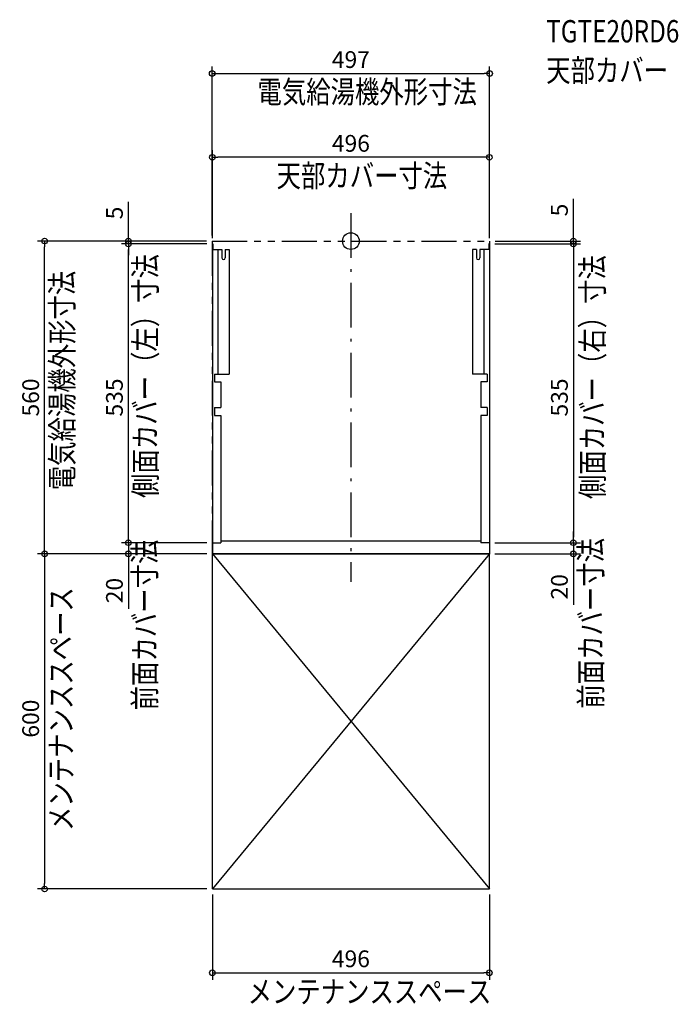
# Model space of a CAD drawing. Extents: x -593 to 586, y -1366 to 396.
import ezdxf

# ---------------------------------------------------------------- set-up
doc = ezdxf.new("R2010")
doc.units = 0
doc.header["$MEASUREMENT"] = 0
doc.linetypes.add('DASHDOT', pattern=[125, 80, -20, 5, -20])
doc.linetypes.add('PHANTOM', pattern=[2.5, 1.25, -0.25, 0.25, -0.25, 0.25, -0.25])
doc.layers.get('0').update_dxf_attribs({"color": 3, "linetype": 'CONTINUOUS'})
doc.layers.get('DEFPOINTS').update_dxf_attribs({"linetype": 'CONTINUOUS'})
for name, color, linetype in [('ARRANGE', 1, 'CONTINUOUS'), ('BASIS', 6, 'CONTINUOUS'), ('DETAIL', 5, 'CONTINUOUS'), ('ETC', 61, 'CONTINUOUS'), ('NOTE', 4, 'CONTINUOUS'), ('OUTLINE', 3, 'CONTINUOUS'), ('SERVICESPACE', 2, 'CONTINUOUS'), ('SIZE', 30, 'CONTINUOUS'), ('SYMBOLLINE', 15, 'CONTINUOUS')]:
    doc.layers.add(name, color=color, linetype=linetype)
doc.styles.add('STANDARD1', font='MONOTXT.shx', dxfattribs={"width": 0.8, "bigfont": 'BIGFONT.shx'})
doc.dimstyles.get("Standard").update_dxf_attribs({"dimtxt": 0.18, "dimasz": 0.18, "dimexe": 0.18, "dimexo": 0.0625, "dimgap": 0.09, "dimtad": 0, "dimtih": 1, "dimtoh": 1, "dimdec": 3, "dimzin": 0, "dimdsep": 46, "dimtxsty": 'STANDARD1', "dimcen": 0.09, "dimadec": 0, "dimazin": 0, "dimtfac": 1, "dimtdec": 3, "dimtofl": 0, "dimtmove": 2, "dimatfit": 3, "dimfxl": 1, "dimtolj": 1, "dimtzin": 12, "dimarcsym": 0})

# ---------------------------------------------------------------- blocks, each defined once
blk = doc.blocks.new('_ORIGIN')
at = {"color": 0, "linetype": 'ByBlock'}
blk.add_line((0, 0), (-1, 0), dxfattribs=at)
blk.add_circle((0, 0), 0.5, dxfattribs=at)
blk = doc.blocks.new('*D2')
at = {"layer": 'DEFPOINTS', "color": 0, "ltscale": 50, "transparency": 16777216}
for p in [(-248, -560), (-548.5, -1160), (-248, -1160)]:
    blk.add_point(p, dxfattribs=at)
at = {"layer": 'SIZE', "color": 0, "lineweight": -2, "ltscale": 50, "transparency": 16777216}
for p, q in [((-258, -560), (-561, -560)), ((-548.5, -570), (-548.5, -1150)), ((-258, -1160), (-561, -1160))]:
    blk.add_line(p, q, dxfattribs=at)
at = {"layer": 'SIZE', "color": 0, "lineweight": -2, "ltscale": 50, "transparency": 16777216, "xscale": 10, "yscale": 10, "zscale": 10}
for p, rotation in [((-548.5, -560), 90), ((-548.5, -1160), 270)]:
    blk.add_blockref('_ORIGIN', p, dxfattribs=dict(at, rotation=rotation))
at = {"layer": 'SIZE', "color": 0, "ltscale": 50, "transparency": 16777216, "insert": (-573.5, -855), "char_height": 30, "attachment_point": 5, "rotation": 90}
blk.add_mtext('\\A1;600', dxfattribs=at)
blk = doc.blocks.new('*D3')
at = {"layer": 'DEFPOINTS', "color": 0, "ltscale": 50, "transparency": 16777216}
for p in [(248, -540), (398.5, -540), (248, -560)]:
    blk.add_point(p, dxfattribs=at)
at = {"layer": 'SIZE', "color": 0, "lineweight": -2, "ltscale": 50, "transparency": 16777216}
for p, q in [((398.5, -530), (398.5, -520)), ((258, -540), (411, -540)), ((398.5, -540), (398.5, -560)), ((258, -560), (411, -560)), ((398.5, -570), (398.5, -651.5))]:
    blk.add_line(p, q, dxfattribs=at)
at = {"layer": 'SIZE', "color": 0, "lineweight": -2, "ltscale": 50, "transparency": 16777216, "xscale": 10, "yscale": 10, "zscale": 10}
for p, rotation in [((398.5, -540), 270), ((398.5, -560), 90)]:
    blk.add_blockref('_ORIGIN', p, dxfattribs=dict(at, rotation=rotation))
at = {"layer": 'SIZE', "color": 0, "ltscale": 50, "transparency": 16777216, "insert": (373.5, -619), "char_height": 30, "attachment_point": 5, "rotation": 90}
blk.add_mtext('\\A1;20', dxfattribs=at)
blk = doc.blocks.new('*D4')
at = {"layer": 'DEFPOINTS', "color": 0, "ltscale": 50, "transparency": 16777216}
for p in [(248.5, 0), (248, -5), (398.5, -5)]:
    blk.add_point(p, dxfattribs=at)
at = {"layer": 'SIZE', "color": 0, "lineweight": -2, "ltscale": 50, "transparency": 16777216}
for p, q in [((398.5, 10), (398.5, 75.6)), ((258.5, 0), (411, 0)), ((398.5, -5), (398.5, 0)), ((258, -5), (411, -5)), ((398.5, -15), (398.5, -25))]:
    blk.add_line(p, q, dxfattribs=at)
at = {"layer": 'SIZE', "color": 0, "lineweight": -2, "ltscale": 50, "transparency": 16777216, "xscale": 10, "yscale": 10, "zscale": 10}
for p, rotation in [((398.5, 0), 270), ((398.5, -5), 90)]:
    blk.add_blockref('_ORIGIN', p, dxfattribs=dict(at, rotation=rotation))
at = {"layer": 'SIZE', "color": 0, "ltscale": 50, "transparency": 16777216, "insert": (373.5, 55.6), "char_height": 30, "attachment_point": 5, "rotation": 90}
blk.add_mtext('\\A1;5', dxfattribs=at)
blk = doc.blocks.new('*D5')
at = {"layer": 'DEFPOINTS', "color": 0, "ltscale": 50, "transparency": 16777216}
for p in [(-248.5, 0), (-398.5, -5), (-248, -5)]:
    blk.add_point(p, dxfattribs=at)
at = {"layer": 'SIZE', "color": 0, "lineweight": -2, "ltscale": 50, "transparency": 16777216}
for p, q in [((-398.5, 10), (-398.5, 70.3)), ((-258.5, 0), (-411, 0)), ((-258, -5), (-411, -5)), ((-398.5, -5), (-398.5, 0)), ((-398.5, -15), (-398.5, -25))]:
    blk.add_line(p, q, dxfattribs=at)
at = {"layer": 'SIZE', "color": 0, "lineweight": -2, "ltscale": 50, "transparency": 16777216, "xscale": 10, "yscale": 10, "zscale": 10}
for p, rotation in [((-398.5, 0), 270), ((-398.5, -5), 90)]:
    blk.add_blockref('_ORIGIN', p, dxfattribs=dict(at, rotation=rotation))
at = {"layer": 'SIZE', "color": 0, "ltscale": 50, "transparency": 16777216, "insert": (-423.5, 50.3), "char_height": 30, "attachment_point": 5, "rotation": 90}
blk.add_mtext('\\A1;5', dxfattribs=at)
blk = doc.blocks.new('*D6')
at = {"layer": 'DEFPOINTS', "color": 0, "ltscale": 50, "transparency": 16777216}
for p in [(-248, -540), (-398.5, -560), (-248, -560)]:
    blk.add_point(p, dxfattribs=at)
at = {"layer": 'SIZE', "color": 0, "lineweight": -2, "ltscale": 50, "transparency": 16777216}
for p, q in [((-398.5, -530), (-398.5, -520)), ((-258, -540), (-411, -540)), ((-398.5, -540), (-398.5, -560)), ((-258, -560), (-411, -560)), ((-398.5, -570), (-398.5, -658.2))]:
    blk.add_line(p, q, dxfattribs=at)
at = {"layer": 'SIZE', "color": 0, "lineweight": -2, "ltscale": 50, "transparency": 16777216, "xscale": 10, "yscale": 10, "zscale": 10}
for p, rotation in [((-398.5, -540), 270), ((-398.5, -560), 90)]:
    blk.add_blockref('_ORIGIN', p, dxfattribs=dict(at, rotation=rotation))
at = {"layer": 'SIZE', "color": 0, "ltscale": 50, "transparency": 16777216, "insert": (-423.5, -625.7), "char_height": 30, "attachment_point": 5, "rotation": 90}
blk.add_mtext('\\A1;20', dxfattribs=at)
blk = doc.blocks.new('*D11')
at = {"layer": 'DEFPOINTS', "color": 0, "ltscale": 50, "transparency": 16777216}
for p in [(-248, -1160), (248, -1160), (248, -1310)]:
    blk.add_point(p, dxfattribs=at)
at = {"layer": 'SIZE', "color": 0, "lineweight": -2, "ltscale": 50, "transparency": 16777216}
for p, q in [((-248, -1170), (-248, -1322.5)), ((248, -1170), (248, -1322.5)), ((-238, -1310), (238, -1310))]:
    blk.add_line(p, q, dxfattribs=at)
at = {"layer": 'SIZE', "color": 0, "lineweight": -2, "ltscale": 50, "transparency": 16777216, "xscale": 10, "yscale": 10, "zscale": 10, "rotation": 180}
blk.add_blockref('_ORIGIN', (-248, -1310), dxfattribs=at)
at = {"layer": 'SIZE', "color": 0, "lineweight": -2, "ltscale": 50, "transparency": 16777216, "xscale": 10, "yscale": 10, "zscale": 10}
blk.add_blockref('_ORIGIN', (248, -1310), dxfattribs=at)
at = {"layer": 'SIZE', "color": 0, "ltscale": 50, "transparency": 16777216, "insert": (0, -1285), "char_height": 30, "attachment_point": 5}
blk.add_mtext('\\A1;496', dxfattribs=at)
blk = doc.blocks.new('*D13')
at = {"layer": 'DEFPOINTS', "color": 0, "ltscale": 50, "transparency": 16777216}
for p in [(248.5, 300), (-248.5, 0), (248.5, 0)]:
    blk.add_point(p, dxfattribs=at)
at = {"layer": 'SIZE', "color": 0, "lineweight": -2, "ltscale": 50, "transparency": 16777216}
for p, q in [((-248.5, 10), (-248.5, 312.5)), ((-238.5, 300), (238.5, 300)), ((248.5, 10), (248.5, 312.5))]:
    blk.add_line(p, q, dxfattribs=at)
at = {"layer": 'SIZE', "color": 0, "lineweight": -2, "ltscale": 50, "transparency": 16777216, "xscale": 10, "yscale": 10, "zscale": 10, "rotation": 180}
blk.add_blockref('_ORIGIN', (-248.5, 300), dxfattribs=at)
at = {"layer": 'SIZE', "color": 0, "lineweight": -2, "ltscale": 50, "transparency": 16777216, "xscale": 10, "yscale": 10, "zscale": 10}
blk.add_blockref('_ORIGIN', (248.5, 300), dxfattribs=at)
at = {"layer": 'SIZE', "color": 0, "ltscale": 50, "transparency": 16777216, "insert": (0, 325), "char_height": 30, "attachment_point": 5}
blk.add_mtext('\\A1;497', dxfattribs=at)
blk = doc.blocks.new('*D15')
at = {"layer": 'DEFPOINTS', "color": 0, "ltscale": 50, "transparency": 16777216}
for p in [(-248, 150), (-248, -5), (248, -5)]:
    blk.add_point(p, dxfattribs=at)
at = {"layer": 'SIZE', "color": 0, "lineweight": -2, "ltscale": 50, "transparency": 16777216}
for p, q in [((-248, 5), (-248, 162.5)), ((248, 5), (248, 162.5)), ((238, 150), (-238, 150))]:
    blk.add_line(p, q, dxfattribs=at)
at = {"layer": 'SIZE', "color": 0, "lineweight": -2, "ltscale": 50, "transparency": 16777216, "xscale": 10, "yscale": 10, "zscale": 10, "rotation": 180}
blk.add_blockref('_ORIGIN', (-248, 150), dxfattribs=at)
at = {"layer": 'SIZE', "color": 0, "lineweight": -2, "ltscale": 50, "transparency": 16777216, "xscale": 10, "yscale": 10, "zscale": 10}
blk.add_blockref('_ORIGIN', (248, 150), dxfattribs=at)
at = {"layer": 'SIZE', "color": 0, "ltscale": 50, "transparency": 16777216, "insert": (0, 175), "char_height": 30, "attachment_point": 5}
blk.add_mtext('\\A1;496', dxfattribs=at)
blk = doc.blocks.new('*D17')
at = {"layer": 'DEFPOINTS', "color": 0, "ltscale": 50, "transparency": 16777216}
for p in [(-248.5, 0), (-548.5, 0), (-248.5, -560)]:
    blk.add_point(p, dxfattribs=at)
at = {"layer": 'SIZE', "color": 0, "lineweight": -2, "ltscale": 50, "transparency": 16777216}
for p, q in [((-258.5, 0), (-561, 0)), ((-548.5, -550), (-548.5, -10)), ((-258.5, -560), (-561, -560))]:
    blk.add_line(p, q, dxfattribs=at)
at = {"layer": 'SIZE', "color": 0, "lineweight": -2, "ltscale": 50, "transparency": 16777216, "xscale": 10, "yscale": 10, "zscale": 10}
for p, rotation in [((-548.5, 0), 90), ((-548.5, -560), 270)]:
    blk.add_blockref('_ORIGIN', p, dxfattribs=dict(at, rotation=rotation))
at = {"layer": 'SIZE', "color": 0, "ltscale": 50, "transparency": 16777216, "insert": (-573.5, -280), "char_height": 30, "attachment_point": 5, "rotation": 90}
blk.add_mtext('\\A1;560', dxfattribs=at)
blk = doc.blocks.new('*D18')
at = {"layer": 'DEFPOINTS', "color": 0, "ltscale": 50, "transparency": 16777216}
for p in [(-398.5, -5), (-248, -5), (-248, -540)]:
    blk.add_point(p, dxfattribs=at)
at = {"layer": 'SIZE', "color": 0, "lineweight": -2, "ltscale": 50, "transparency": 16777216}
for p, q in [((-258, -5), (-411, -5)), ((-398.5, -530), (-398.5, -15)), ((-258, -540), (-411, -540))]:
    blk.add_line(p, q, dxfattribs=at)
at = {"layer": 'SIZE', "color": 0, "lineweight": -2, "ltscale": 50, "transparency": 16777216, "xscale": 10, "yscale": 10, "zscale": 10}
for p, rotation in [((-398.5, -5), 90), ((-398.5, -540), 270)]:
    blk.add_blockref('_ORIGIN', p, dxfattribs=dict(at, rotation=rotation))
at = {"layer": 'SIZE', "color": 0, "ltscale": 50, "transparency": 16777216, "insert": (-423.5, -280), "char_height": 30, "attachment_point": 5, "rotation": 90}
blk.add_mtext('\\A1;535', dxfattribs=at)
blk = doc.blocks.new('*D19')
at = {"layer": 'DEFPOINTS', "color": 0, "ltscale": 50, "transparency": 16777216}
for p in [(248, -5), (248, -540), (398.5, -540)]:
    blk.add_point(p, dxfattribs=at)
at = {"layer": 'SIZE', "color": 0, "lineweight": -2, "ltscale": 50, "transparency": 16777216}
for p, q in [((258, -5), (411, -5)), ((398.5, -15), (398.5, -530)), ((258, -540), (411, -540))]:
    blk.add_line(p, q, dxfattribs=at)
at = {"layer": 'SIZE', "color": 0, "lineweight": -2, "ltscale": 50, "transparency": 16777216, "xscale": 10, "yscale": 10, "zscale": 10}
for p, rotation in [((398.5, -5), 90), ((398.5, -540), 270)]:
    blk.add_blockref('_ORIGIN', p, dxfattribs=dict(at, rotation=rotation))
at = {"layer": 'SIZE', "color": 0, "ltscale": 50, "transparency": 16777216, "insert": (373.5, -280), "char_height": 30, "attachment_point": 5, "rotation": 90}
blk.add_mtext('\\A1;535', dxfattribs=at)

msp = doc.modelspace()

# ---------------------------------------------------------------- linework, layer by layer
at = {"layer": 'ARRANGE', "linetype": 'Continuous'}
msp.add_circle((0, 0), 15, dxfattribs=at)
at = {"layer": 'BASIS', "linetype": 'DASHDOT'}
msp.add_line((0, 50), (0, -610), dxfattribs=at)
at = {"layer": 'DETAIL', "linetype": 'Continuous', "lineweight": -3}
for p, q in [((-248, -5), (-248, -560)), ((-247, -5), (-248, -5)), ((-248, -15), (-231, -15)), ((-247, -5), (-247, -15)), ((-238, -15), (-238, -238)), ((-231, -15), (-231, -30)), ((-225, -15), (-218, -15)), ((-225, -15), (-225, -30)), ((-218, -15), (-218, -238)), ((218, -15), (218, -238)), ((225, -15), (218, -15)), ((225, -15), (225, -30)), ((248, -15), (231, -15)), ((231, -15), (231, -30)), ((238, -15), (238, -238)), ((248, -5), (247, -5)), ((247, -5), (247, -15)), ((248, -5), (248, -560)), ((-244, -238), (-218, -238)), ((-244, -238), (-244, -252)), ((244, -238), (218, -238)), ((244, -238), (244, -252)), ((-244, -252), (-233, -252)), ((-233, -252), (-233, -298)), ((233, -252), (233, -298)), ((244, -252), (233, -252)), ((-244, -298), (-233, -298)), ((-244, -298), (-244, -312)), ((244, -298), (233, -298)), ((244, -298), (244, -312)), ((-244, -312), (-233, -312)), ((-233, -312), (-233, -540)), ((244, -312), (233, -312)), ((233, -312), (233, -540)), ((-248, -540), (-233, -540)), ((233, -537), (-233, -537)), ((248, -540), (233, -540)), ((248, -560), (-248, -560))]:
    msp.add_line(p, q, dxfattribs=at)
at = {"layer": 'DETAIL', "ltscale": 50}
for centre in [(-228, -30), (228, -30)]:
    msp.add_arc(centre, 3, 180, 0, dxfattribs=at)
at = {"layer": 'OUTLINE', "linetype": 'Continuous', "lineweight": -3}
for p, q in [((-248, -5), (-248, -560)), ((-247, -5), (-248, -5)), ((-248, -15), (-231, -15)), ((-247, -5), (-247, -15)), ((-231, -15), (-231, -30)), ((-225, -15), (-225, -30)), ((-225, -15), (-218, -15)), ((-218, -15), (-218, -238)), ((218, -15), (218, -238)), ((225, -15), (218, -15)), ((225, -15), (225, -30)), ((231, -15), (231, -30)), ((248, -15), (231, -15)), ((247, -5), (247, -15)), ((248, -5), (247, -5)), ((248, -5), (248, -560)), ((-244, -238), (-244, -252)), ((-244, -238), (-218, -238)), ((244, -238), (218, -238)), ((244, -238), (244, -252)), ((-244, -252), (-233, -252)), ((-233, -252), (-233, -298)), ((244, -252), (233, -252)), ((233, -252), (233, -298)), ((-244, -298), (-244, -312)), ((-244, -298), (-233, -298)), ((244, -298), (233, -298)), ((244, -298), (244, -312)), ((-244, -312), (-233, -312)), ((-233, -312), (-233, -537)), ((244, -312), (233, -312)), ((233, -312), (233, -537)), ((233, -537), (-233, -537)), ((248, -560), (-248, -560))]:
    msp.add_line(p, q, dxfattribs=at)
at = {"layer": 'OUTLINE', "ltscale": 50}
for centre in [(-228, -30), (228, -30)]:
    msp.add_arc(centre, 3, 180, 0, dxfattribs=at)
at = {"layer": 'SERVICESPACE', "linetype": 'Continuous'}
for p, q in [((-248, -560), (248, -560)), ((-248, -1160), (-248, -560)), ((248, -1160), (248, -560)), ((-248, -1160), (248, -1160))]:
    msp.add_line(p, q, dxfattribs=at)
at = {"layer": 'SERVICESPACE', "ltscale": 50}
for p, q in [((-248, -560), (248, -1160)), ((248, -560), (-248, -1160))]:
    msp.add_line(p, q, dxfattribs=at)
at = {"layer": 'SYMBOLLINE', "linetype": 'PHANTOM', "lineweight": -3, "ltscale": 50}
for p, q in [((-248.5, 0), (248.5, 0)), ((-248.5, -560), (248.5, -560))]:
    msp.add_line(p, q, dxfattribs=at)
at = {"layer": 'SYMBOLLINE', "linetype": 'PHANTOM', "ltscale": 50}
for p, q in [((-248.5, 0), (-248.5, -560)), ((248.5, 0), (248.5, -560))]:
    msp.add_line(p, q, dxfattribs=at)

# ---------------------------------------------------------------- texts
at = {"layer": 'ETC', "linetype": 'Continuous', "style": 'STANDARD1', "width": 0.8}
for s, p in [('TGTE20RD6', (349.79391, 355.67255)), ('天部カバー', (349.79391, 285.67256))]:
    msp.add_text(s, height=40, rotation=0.0000025, dxfattribs=at).set_placement(p)
at = {"layer": 'NOTE', "linetype": 'Continuous', "style": 'STANDARD1', "width": 0.8}
for s, rotation, p in [('電気給湯機外形寸法', 0.0000025, (-167.24475, 247.12485)), ('天部カバー寸法', 0.0000025, (-133.05063, 97.05862)), ('側面カバー（左）寸法', 90.00000501, (-348.11514, -459.7965)), ('側面カバー（右）寸法', 90.00000501, (452.77571, -461.78429)), ('電気給湯機外形寸法', 90.00000501, (-497.25316, -446.1089)), ('前面カバー寸法', 90.00000501, (-349.1467, -840.11567)), ('前面カバー寸法', 90.00000501, (449.80881, -837.10304)), ('メンテナンススペース', 90.00000501, (-499.18447, -1056.22588)), ('メンテナンススペース', 0.0000025, (-184.95428, -1363.84608))]:
    msp.add_text(s, height=40, rotation=rotation, dxfattribs=at).set_placement(p)

# ---------------------------------------------------------------- dimensions: what is measured, and where the dimension line sits
at = {"layer": 'SIZE', "ltscale": 50}
for base, p1, p2, picture, middle in [((248.5, 300), (-248.5, 0), (248.5, 0), '*D13', (0, 300)), ((-248, 150), (248, -5), (-248, -5), '*D15', (0, 150))]:
    dim = msp.add_linear_dim(base=base, p1=p1, p2=p2, dimstyle='STANDARD', override={"dimtxt": 30, "dimasz": 10, "dimexe": 12.5, "dimexo": 10, "dimgap": 10, "dimtad": 3, "dimtih": 0, "dimtoh": 0, "dimdec": 4, "dimzin": 12, "dimtxsty": 'STANDARD', "dimblk1": 'ORIGIN', "dimblk2": 'ORIGIN', "dimsah": 1, "dimcen": 2.5, "dimtfac": 0.714286, "dimtdec": 4, "dimtofl": 1, "dimtmove": 0, "dimldrblk": 'ORIGIN', "dimtzin": 0}, dxfattribs=at)
    dim.commit()
    dim.dimension.update_dxf_attribs({"geometry": picture, "text_midpoint": middle, "dimtype": 160})
for base, p1, p2, picture, middle in [((398.5, -5), (248.5, 0), (248, -5), '*D4', (398.5, 55.56535)), ((-398.5, -5), (-248.5, 0), (-248, -5), '*D5', (-398.5, 50.27171)), ((-548.5, 0), (-248.5, -560), (-248.5, 0), '*D17', (-548.5, -280)), ((398.5, -540), (248, -5), (248, -540), '*D19', (398.5, -280)), ((-398.5, -5), (-248, -540), (-248, -5), '*D18', (-398.5, -280)), ((-398.5, -560), (-248, -540), (-248, -560), '*D6', (-398.5, -625.67959)), ((398.5, -540), (248, -560), (248, -540), '*D3', (398.5, -619.03857)), ((-548.5, -1160), (-248, -560), (-248, -1160), '*D2', (-548.5, -855))]:
    dim = msp.add_linear_dim(base=base, p1=p1, p2=p2, angle=90, dimstyle='STANDARD', override={"dimtxt": 30, "dimasz": 10, "dimexe": 12.5, "dimexo": 10, "dimgap": 10, "dimtad": 3, "dimtih": 0, "dimtoh": 0, "dimdec": 4, "dimzin": 12, "dimtxsty": 'STANDARD', "dimblk1": 'ORIGIN', "dimblk2": 'ORIGIN', "dimsah": 1, "dimcen": 2.5, "dimtfac": 0.714286, "dimtdec": 4, "dimtofl": 1, "dimtmove": 0, "dimldrblk": 'ORIGIN', "dimtzin": 0}, dxfattribs=at)
    dim.commit()
    dim.dimension.update_dxf_attribs({"geometry": picture, "text_midpoint": middle, "dimtype": 160})
dim = msp.add_linear_dim(base=(248, -1310), p1=(-248, -1160), p2=(248, -1160), dimstyle='STANDARD', override={"dimtxt": 30, "dimasz": 10, "dimexe": 12.5, "dimexo": 10, "dimgap": 10, "dimtad": 3, "dimtih": 0, "dimtoh": 0, "dimdec": 4, "dimzin": 12, "dimtxsty": 'STANDARD', "dimblk1": 'ORIGIN', "dimblk2": 'ORIGIN', "dimsah": 1, "dimcen": 2.5, "dimtfac": 0.714286, "dimtdec": 4, "dimtofl": 1, "dimtmove": 0, "dimldrblk": 'ORIGIN', "dimtzin": 0}, dxfattribs=at)
dim.commit()
dim.dimension.update_dxf_attribs({"geometry": '*D11', "text_midpoint": (0, -1285)})

doc.saveas('drawing.dxf')
